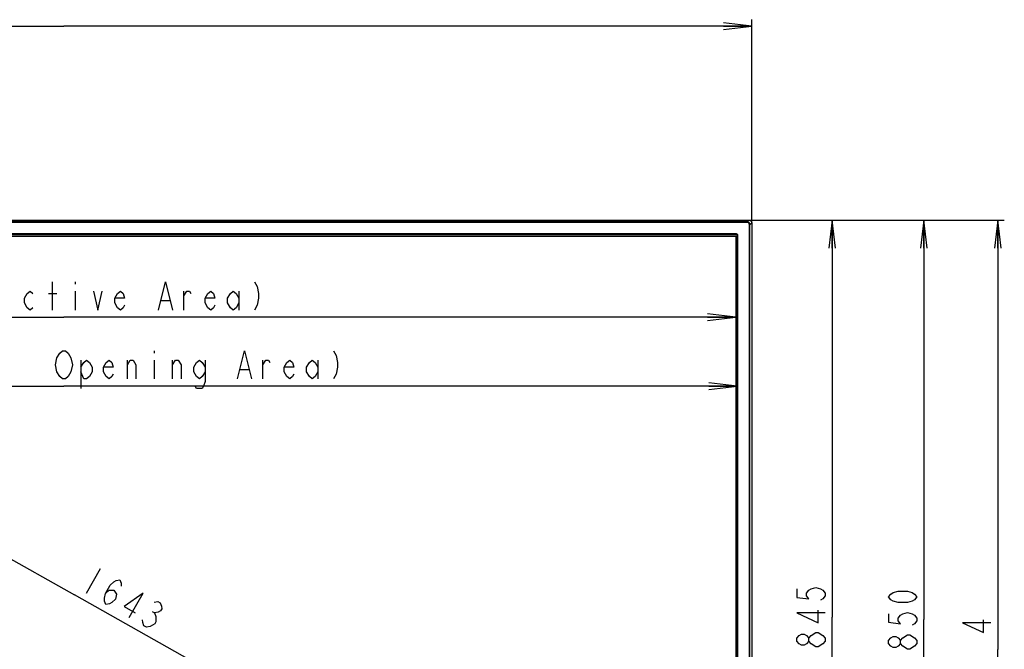
# Model space of a CAD drawing. Units: millimetres. Extents: x 0 to 559, y 0 to 432.
# Drawn here: x 213 to 318, y 189 to 256 of the extents above; entities that cross this region are included whole.
import ezdxf

# ---------------------------------------------------------------- set-up
doc = ezdxf.new("R2010")
doc.units = ezdxf.units.MM
doc.header["$LTSCALE"] = 30.734
doc.layers.get('0').update_dxf_attribs({"linetype": 'CONTINUOUS'})
for name, color, linetype in [('65UT570H-SET_DXF_DIMENSION', 7, 'CONTINUOUS'), ('DEF_DRAFT_ENTITY', 7, 'CONTINUOUS'), ('MBN65605001_DXF_CONTINUOUS_LINE', 7, 'CONTINUOUS')]:
    doc.layers.add(name, color=color, linetype=linetype)
doc.styles.get("Standard").update_dxf_attribs({"font": 'txt', "width": 0.8})
doc.dimstyles.new('DIMSTYLE_2', dxfattribs={"dimtxt": 3, "dimasz": 3, "dimexe": 0.7, "dimexo": 0, "dimgap": 0.75, "dimtad": 1, "dimlfac": 10, "dimdsep": 46, "dimtxsty": 'Standard', "dimblk": 'OPEN', "dimblk1": 'OPEN', "dimblk2": 'OPEN', "dimcen": 0.09, "dimazin": 2, "dimtp": 1.2, "dimtm": 1.2, "dimtfac": 1, "dimtofl": 0, "dimtmove": 0, "dimatfit": 3, "dimldrblk": 'OPEN', "dimfxl": 1, "dimtolj": 1, "dimarcsym": 0})
doc.dimstyles.new('DIMSTYLE_3', dxfattribs={"dimtxt": 3, "dimasz": 3, "dimexe": 0.7, "dimexo": 0, "dimgap": 0.75, "dimtad": 1, "dimlfac": 10, "dimdsep": 46, "dimtxsty": 'Standard', "dimblk": 'OPEN', "dimblk1": 'OPEN', "dimblk2": 'OPEN', "dimcen": 0.09, "dimazin": 2, "dimtp": 0.8, "dimtm": 0.8, "dimtfac": 1, "dimtofl": 0, "dimtmove": 0, "dimatfit": 3, "dimldrblk": 'OPEN', "dimfxl": 1, "dimtolj": 1, "dimarcsym": 0})

# ---------------------------------------------------------------- blocks, each defined once
blk = doc.blocks.new('_OPEN')
at = {"color": 0, "linetype": 'ByBlock'}
for p, q in [((0, 0), (-1, 0.117)), ((-1, -0.117), (0, 0)), ((-1, 0), (0, 0))]:
    blk.add_line(p, q, dxfattribs=at)
blk = doc.blocks.new('*D2')
at = {"layer": '65UT570H-SET_DXF_DIMENSION', "color": 2, "linetype": 'Continuous', "transparency": 16777216}
for p in [(146.2, 217.49), (289.35, 217.49)]:
    blk.add_line(p, (217.78, 217.49), dxfattribs=at)
at = {"layer": '65UT570H-SET_DXF_DIMENSION', "color": 2, "linetype": 'Continuous', "transparency": 16777216, "xscale": 3, "yscale": 3, "zscale": 3, "rotation": 180}
blk.add_blockref('_OPEN', (146.2, 217.49), dxfattribs=at)
at = {"layer": '65UT570H-SET_DXF_DIMENSION', "color": 2, "linetype": 'Continuous', "transparency": 16777216, "xscale": 3, "yscale": 3, "zscale": 3}
blk.add_blockref('_OPEN', (289.35, 217.49), dxfattribs=at)
blk = doc.blocks.new('*D4')
at = {"layer": '65UT570H-SET_DXF_DIMENSION', "color": 2, "linetype": 'Continuous', "transparency": 16777216}
for p in [(146.35, 224.83), (289.2, 224.83)]:
    blk.add_line(p, (217.78, 224.83), dxfattribs=at)
at = {"layer": '65UT570H-SET_DXF_DIMENSION', "color": 2, "linetype": 'Continuous', "transparency": 16777216, "xscale": 3, "yscale": 3, "zscale": 3, "rotation": 180}
blk.add_blockref('_OPEN', (146.35, 224.83), dxfattribs=at)
at = {"layer": '65UT570H-SET_DXF_DIMENSION', "color": 2, "linetype": 'Continuous', "transparency": 16777216, "xscale": 3, "yscale": 3, "zscale": 3}
blk.add_blockref('_OPEN', (289.2, 224.83), dxfattribs=at)
blk = doc.blocks.new('*D5')
at = {"layer": '65UT570H-SET_DXF_DIMENSION', "color": 2, "linetype": 'Continuous', "transparency": 16777216}
for p, q in [((144.65, 234.84), (144.65, 256.45)), ((144.65, 255.75), (217.78, 255.75)), ((290.9, 255.75), (217.78, 255.75)), ((290.9, 234.84), (290.9, 256.45))]:
    blk.add_line(p, q, dxfattribs=at)
at = {"layer": '65UT570H-SET_DXF_DIMENSION', "color": 2, "linetype": 'Continuous', "transparency": 16777216, "xscale": 3, "yscale": 3, "zscale": 3, "rotation": 180}
blk.add_blockref('_OPEN', (144.65, 255.75), dxfattribs=at)
at = {"layer": '65UT570H-SET_DXF_DIMENSION', "color": 2, "linetype": 'Continuous', "transparency": 16777216, "xscale": 3, "yscale": 3, "zscale": 3}
blk.add_blockref('_OPEN', (290.9, 255.75), dxfattribs=at)
blk = doc.blocks.new('*D12')
at = {"layer": '65UT570H-SET_DXF_DIMENSION', "color": 2, "linetype": 'Continuous', "transparency": 16777216}
for p, q in [((290.6, 235.14), (300.16, 235.14)), ((299.46, 235.14), (299.46, 192.92)), ((299.46, 150.71), (299.46, 192.92)), ((290.51, 150.71), (300.16, 150.71))]:
    blk.add_line(p, q, dxfattribs=at)
at = {"layer": '65UT570H-SET_DXF_DIMENSION', "color": 2, "linetype": 'Continuous', "transparency": 16777216, "xscale": 3, "yscale": 3, "zscale": 3}
for p, rotation in [((299.46, 235.14), 90), ((299.46, 150.71), 270)]:
    blk.add_blockref('_OPEN', p, dxfattribs=dict(at, rotation=rotation))
blk = doc.blocks.new('*D13')
at = {"layer": '65UT570H-SET_DXF_DIMENSION', "color": 2, "linetype": 'Continuous', "transparency": 16777216}
for p, q in [((290.6, 235.14), (309.9, 235.14)), ((309.2, 235.14), (309.2, 192.67)), ((309.2, 150.21), (309.2, 192.67)), ((219.1, 150.21), (309.9, 150.21))]:
    blk.add_line(p, q, dxfattribs=at)
at = {"layer": '65UT570H-SET_DXF_DIMENSION', "color": 2, "linetype": 'Continuous', "transparency": 16777216, "xscale": 3, "yscale": 3, "zscale": 3}
for p, rotation in [((309.2, 235.14), 90), ((309.2, 150.21), 270)]:
    blk.add_blockref('_OPEN', p, dxfattribs=dict(at, rotation=rotation))
blk = doc.blocks.new('*D14')
at = {"layer": '65UT570H-SET_DXF_DIMENSION', "color": 2, "linetype": 'Continuous', "transparency": 16777216}
for p, q in [((290.6, 235.14), (317.75, 235.14)), ((317.05, 235.14), (317.05, 189.47)), ((317.05, 143.81), (317.05, 189.47)), ((181.62, 143.81), (317.75, 143.81))]:
    blk.add_line(p, q, dxfattribs=at)
at = {"layer": '65UT570H-SET_DXF_DIMENSION', "color": 2, "linetype": 'Continuous', "transparency": 16777216, "xscale": 3, "yscale": 3, "zscale": 3}
for p, rotation in [((317.05, 235.14), 90), ((317.05, 143.81), 270)]:
    blk.add_blockref('_OPEN', p, dxfattribs=dict(at, rotation=rotation))
blk = doc.blocks.new('*D15')
at = {"layer": '65UT570H-SET_DXF_DIMENSION', "color": 2, "linetype": 'Continuous', "transparency": 16777216}
for p, q in [((146.35, 233.44), (147.83, 236.06)), ((147.48, 235.45), (218.91, 195.28)), ((290.33, 155.1), (218.91, 195.28)), ((289.2, 153.09), (290.68, 155.71))]:
    blk.add_line(p, q, dxfattribs=at)
at = {"layer": '65UT570H-SET_DXF_DIMENSION', "color": 2, "linetype": 'Continuous', "transparency": 16777216, "xscale": 3, "yscale": 3, "zscale": 3}
for p, rotation in [((147.48, 235.45), 150.6427687207), ((290.33, 155.1), 330.6427687207)]:
    blk.add_blockref('_OPEN', p, dxfattribs=dict(at, rotation=rotation))

msp = doc.modelspace()

# ---------------------------------------------------------------- linework, layer by layer
at = {"layer": '65UT570H-SET_DXF_DIMENSION', "color": 2, "linetype": 'Continuous'}
for p, q in [((216.5773, 225.5756), (216.5773, 228.5756)), ((218.9773, 228.5756), (218.9773, 228.3256)), ((216.1273, 227.3256), (217.0273, 227.3256)), ((218.9773, 227.5756), (218.9773, 225.5756)), ((230.5273, 225.5756), (230.5273, 227.5756)), ((236.3773, 227.5756), (236.3773, 225.5756)), ((228.1273, 226.5756), (229.0273, 226.5756)), ((227.3773, 221.2413), (227.3773, 220.9913)), ((219.5773, 220.2413), (219.5773, 217.2413)), ((224.5273, 218.2413), (224.5273, 220.2413)), ((227.3773, 220.2413), (227.3773, 218.2413)), ((229.3273, 218.2413), (229.3273, 220.2413)), ((238.9273, 218.2413), (238.9273, 220.2413)), ((244.7773, 220.2413), (244.7773, 218.2413)), ((236.5273, 219.2413), (237.4273, 219.2413)), ((221.6143, 198.0565), (220.1435, 195.4417)), ((227.1461, 193.5107), (227.4076, 193.3636)), ((298.7064, 190.3745), (298.4564, 190.0745)), ((308.4522, 190.1245), (308.2022, 189.8245))]:
    msp.add_line(p, q, dxfattribs=at)
for points in [[(227.8273, 225.5756), (228.5773, 228.5756), (229.3273, 225.5756)], [(238.0273, 228.5756), (238.3273, 228.0756), (238.4773, 227.3256), (238.4773, 226.8256), (238.3273, 226.0756), (238.0273, 225.5756)], [(214.4773, 225.8256), (214.1773, 225.5756), (213.8773, 225.8256), (213.5773, 226.3256), (213.5773, 226.8256), (213.8773, 227.3256), (214.1773, 227.5756), (214.4773, 227.3256)], [(220.9273, 227.5756), (221.3773, 225.5756), (221.8273, 227.5756)], [(224.2273, 226.0756), (224.0773, 225.8256), (223.7773, 225.5756), (223.4773, 225.8256), (223.1773, 226.3256), (223.1773, 226.8256), (223.4773, 227.3256), (223.7773, 227.5756), (224.0773, 227.3256), (224.2273, 226.8256), (223.1773, 226.8256)], [(230.5273, 227.0756), (230.8273, 227.5756), (231.1273, 227.5756), (231.2773, 227.3256)], [(233.8273, 226.0756), (233.6773, 225.8256), (233.3773, 225.5756), (233.0773, 225.8256), (232.7773, 226.3256), (232.7773, 226.8256), (233.0773, 227.3256), (233.3773, 227.5756), (233.6773, 227.3256), (233.8273, 226.8256), (232.7773, 226.8256)], [(236.3773, 226.3256), (236.0773, 225.8256), (235.7773, 225.5756), (235.4773, 225.8256), (235.1773, 226.3256), (235.1773, 226.8256), (235.4773, 227.3256), (235.7773, 227.5756), (236.0773, 227.3256), (236.3773, 226.8256)], [(217.0273, 220.4913), (217.3273, 220.9913), (217.6273, 221.2413), (217.9273, 221.2413), (218.2273, 220.9913)], [(218.2273, 220.9913), (218.5273, 220.4913), (218.6773, 219.7413), (218.5273, 218.9913), (218.2273, 218.4913)], [(236.2273, 218.2413), (236.9773, 221.2413), (237.7273, 218.2413)], [(246.4273, 221.2413), (246.7273, 220.7413), (246.8773, 219.9913), (246.8773, 219.4913), (246.7273, 218.7413), (246.4273, 218.2413)], [(217.3273, 218.4913), (217.0273, 218.9913), (216.8773, 219.7413), (217.0273, 220.4913)], [(219.5773, 219.4913), (219.8773, 219.9913), (220.1773, 220.2413), (220.4773, 219.9913), (220.7773, 219.4913), (220.7773, 218.9913), (220.4773, 218.4913), (220.1773, 218.2413), (219.8773, 218.2413), (219.5773, 218.9913)], [(223.0273, 218.7413), (222.8773, 218.4913), (222.5773, 218.2413), (222.2773, 218.4913), (221.9773, 218.9913), (221.9773, 219.4913), (222.2773, 219.9913), (222.5773, 220.2413), (222.8773, 219.9913), (223.0273, 219.4913), (221.9773, 219.4913)], [(224.5273, 219.7413), (224.8273, 220.2413), (225.1273, 220.2413), (225.4273, 219.7413), (225.4273, 218.2413)], [(229.3273, 219.7413), (229.6273, 220.2413), (229.9273, 220.2413), (230.2273, 219.7413), (230.2273, 218.2413)], [(232.7773, 218.9913), (232.4773, 218.4913), (232.1773, 218.2413), (231.8773, 218.4913), (231.5773, 218.9913), (231.5773, 219.4913), (231.8773, 219.9913), (232.1773, 220.2413), (232.4773, 219.9913), (232.7773, 219.4913)], [(232.7773, 220.2413), (232.7773, 217.9913), (232.6273, 217.4913), (232.4773, 217.2413), (231.8773, 217.2413), (231.7273, 217.4913)], [(238.9273, 219.7413), (239.2273, 220.2413), (239.5273, 220.2413), (239.6773, 219.9913)], [(242.2273, 218.7413), (242.0773, 218.4913), (241.7773, 218.2413), (241.4773, 218.4913), (241.1773, 218.9913), (241.1773, 219.4913), (241.4773, 219.9913), (241.7773, 220.2413), (242.0773, 219.9913), (242.2273, 219.4913), (241.1773, 219.4913)], [(244.7773, 218.9913), (244.4773, 218.4913), (244.1773, 218.2413), (243.8773, 218.4913), (243.5773, 218.9913), (243.5773, 219.4913), (243.8773, 219.9913), (244.1773, 220.2413), (244.4773, 219.9913), (244.7773, 219.4913)], [(218.2273, 218.4913), (217.9273, 218.2413), (217.6273, 218.2413), (217.3273, 218.4913)], [(222.2026, 195.4309), (222.5785, 195.7931), (223.0932, 195.7904), (223.3629, 195.3519), (223.2485, 194.8426), (222.8726, 194.4803), (222.6193, 194.3359), (222.2353, 194.2651), (222.0964, 194.6301), (222.0882, 194.9215), (222.2026, 195.4309), (222.6929, 196.3024), (223.0687, 196.6647), (223.322, 196.8091), (223.7061, 196.8799), (223.845, 196.5149), (223.8531, 196.2235)], [(295.7064, 195.9245), (295.7064, 195.0245), (296.9564, 194.8745), (296.7064, 195.1745), (296.7064, 195.4745), (296.9564, 195.7745), (297.2064, 195.9245), (297.7064, 196.0745), (298.2064, 195.9245), (298.4564, 195.7745), (298.7064, 195.4745), (298.7064, 195.1745), (298.4564, 194.8745), (298.2064, 194.7245)], [(224.7193, 192.8679), (226.1901, 195.4827), (224.1718, 194.0364), (225.3485, 193.3745)], [(308.4522, 195.0745), (308.2022, 194.7745), (307.9522, 194.6245), (307.4522, 194.4745), (306.4522, 194.4745), (305.9522, 194.6245), (305.7022, 194.7745), (305.4522, 195.0745), (305.7022, 195.3745), (305.9522, 195.5245), (306.4522, 195.6745), (307.4522, 195.6745), (307.9522, 195.5245), (308.2022, 195.3745), (308.4522, 195.0745)], [(227.3749, 194.5294), (227.7589, 194.6002), (228.0204, 194.4531), (228.1593, 194.0881), (228.1675, 193.7967), (228.0449, 193.5788), (227.7916, 193.4345), (227.4076, 193.3636), (227.5465, 192.9987)], [(298.7064, 193.3745), (295.7064, 193.3745), (297.9564, 192.3245), (297.9564, 193.6745)], [(227.5465, 192.9987), (227.5628, 192.4158), (227.4402, 192.1979), (227.187, 192.0536), (226.9336, 191.9092), (226.5496, 191.8384), (226.2881, 191.9854), (226.1492, 192.3504), (226.141, 192.6419)], [(305.4522, 193.2745), (305.4522, 192.3745), (306.7022, 192.2245), (306.4522, 192.5245), (306.4522, 192.8245), (306.7022, 193.1245), (306.9522, 193.2745), (307.4522, 193.4245), (307.9522, 193.2745), (308.2022, 193.1245), (308.4522, 192.8245), (308.4522, 192.5245), (308.2022, 192.2245), (307.9522, 192.0745)], [(316.3014, 192.3245), (313.3014, 192.3245), (315.5514, 191.2745), (315.5514, 192.6245)], [(296.9564, 190.3745), (296.7064, 190.0745), (296.4564, 189.9245), (296.2064, 189.9245), (295.9564, 190.0745), (295.7064, 190.3745), (295.7064, 190.6745), (295.9564, 190.9745), (296.2064, 191.1245), (296.4564, 191.1245), (296.7064, 190.9745), (296.9564, 190.6745)], [(297.7064, 189.7745), (297.2064, 190.0745), (296.9564, 190.3745), (296.9564, 190.6745), (297.2064, 190.9745)], [(297.2064, 190.9745), (297.7064, 191.2745), (297.9564, 191.2745)], [(297.9564, 191.2745), (298.4564, 190.9745), (298.7064, 190.6745), (298.7064, 190.3745)], [(306.7022, 190.1245), (306.4522, 189.8245), (306.2022, 189.6745), (305.9522, 189.6745), (305.7022, 189.8245), (305.4522, 190.1245), (305.4522, 190.4245), (305.7022, 190.7245), (305.9522, 190.8745), (306.2022, 190.8745), (306.4522, 190.7245), (306.7022, 190.4245)], [(307.4522, 189.5245), (306.9522, 189.8245), (306.7022, 190.1245), (306.7022, 190.4245), (306.9522, 190.7245)], [(306.9522, 190.7245), (307.4522, 191.0245), (307.7022, 191.0245)], [(307.7022, 191.0245), (308.2022, 190.7245), (308.4522, 190.4245), (308.4522, 190.1245)], [(298.4564, 190.0745), (297.9564, 189.7745), (297.7064, 189.7745)], [(308.2022, 189.8245), (307.7022, 189.5245), (307.4522, 189.5245)]]:
    msp.add_lwpolyline(points, dxfattribs=at)
at = {"layer": 'DEF_DRAFT_ENTITY', "color": 7, "linetype": 'Continuous'}
for p, q in [((146.3533, 233.4405), (289.2013, 233.4405)), ((289.2013, 233.4405), (289.2013, 153.0902))]:
    msp.add_line(p, q, dxfattribs=at)
at = {"layer": 'MBN65605001_DXF_CONTINUOUS_LINE', "color": 7, "linetype": 'Continuous'}
for p, q in [((144.9504, 235.1405), (290.6041, 235.1405)), ((144.9612, 235.1337), (290.5933, 235.1337)), ((144.9616, 235.1333), (290.5929, 235.1333)), ((290.41, 234.9466), (145.1445, 234.9466)), ((290.41, 234.8971), (145.1445, 234.8971)), ((290.41, 234.9466), (290.5929, 235.1333)), ((290.41, 234.8971), (290.41, 234.9466)), ((290.5933, 235.1337), (290.6041, 235.1405)), ((290.6578, 234.6493), (290.7073, 234.6493)), ((290.6578, 151.3782), (290.6578, 234.6493)), ((290.7073, 234.6493), (290.8941, 234.8322)), ((290.7073, 151.3782), (290.7073, 234.6493)), ((290.8944, 234.8325), (290.8941, 234.8321)), ((290.8941, 234.8322), (290.8941, 151.0585)), ((290.8944, 234.8326), (290.9013, 234.8433)), ((290.8944, 234.8326), (290.8944, 151.0578)), ((290.9013, 234.8433), (290.9013, 151.0389)), ((289.2928, 233.6605), (146.2617, 233.6605)), ((289.2928, 233.6309), (146.2617, 233.6309)), ((146.302, 233.5905), (289.2525, 233.5905)), ((289.2928, 233.6309), (289.2525, 233.5905)), ((289.2928, 233.6309), (289.2928, 233.6605)), ((289.3916, 233.5321), (289.3513, 233.4918)), ((289.3513, 153.0373), (289.3513, 233.4918)), ((289.3916, 233.5321), (289.4212, 233.5321)), ((289.3916, 152.997), (289.3916, 233.5321)), ((289.4212, 152.997), (289.4212, 233.5321))]:
    msp.add_line(p, q, dxfattribs=at)
msp.add_lwpolyline([(290.5932, 235.1337), (290.5932, 235.1336), (290.5932, 235.1336), (290.5932, 235.1336), (290.5932, 235.1336), (290.5931, 235.1335), (290.5931, 235.1335), (290.593, 235.1334), (290.5929, 235.1334), (290.5928, 235.1333)], dxfattribs=at)
msp.add_ellipse((289.25, 233.4893), major_axis=(0.0725, 0.0725), ratio=0.97582049, start_param=-0.77316107, end_param=0.77316107, dxfattribs=at)
for points, knots in [([(290.7073, 234.6493), (290.7071, 234.7251), (290.6438, 234.883), (290.4858, 234.9463), (290.41, 234.9466)], [0, 0, 0, 0, 0.49999953, 1, 1, 1, 1]), ([(290.6578, 234.6493), (290.6578, 234.7125), (290.6053, 234.8446), (290.4733, 234.8971), (290.41, 234.8971)], [0, 0, 0, 0, 0.49999953, 1, 1, 1, 1]), ([(290.593, 235.1334), (290.6697, 235.1327), (290.8292, 235.0685), (290.8935, 234.909), (290.8941, 234.8322)], [0, 0, 0, 0, 0.49997927, 1, 1, 1, 1]), ([(290.5933, 235.1337), (290.67, 235.133), (290.8293, 235.0686), (290.8937, 234.9093), (290.8944, 234.8326)], [0, 0, 0, 0, 0.49997934, 1, 1, 1, 1]), ([(289.4212, 233.5321), (289.4212, 233.5649), (289.3942, 233.6335), (289.3256, 233.6605), (289.2928, 233.6605)], [0, 0, 0, 0, 0.49999033, 1, 1, 1, 1]), ([(289.3916, 233.5321), (289.3918, 233.5574), (289.3713, 233.6105), (289.3181, 233.631), (289.2928, 233.6309)], [0, 0, 0, 0, 0.49999019, 1, 1, 1, 1])]:
    msp.add_open_spline(points, degree=3, knots=knots, dxfattribs=at)
msp.add_open_spline([(290.6041, 235.1405), (290.6799, 235.1405), (290.8384, 235.0776), (290.9013, 234.9192), (290.9013, 234.8433)], degree=3, dxfattribs=at)

# ---------------------------------------------------------------- dimensions: what is measured, and where the dimension line sits
at = {"layer": '65UT570H-SET_DXF_DIMENSION', "color": 2, "linetype": 'Continuous'}
dim = msp.add_linear_dim(base=(290.9013, 255.7461), p1=(144.6533, 234.8433), p2=(290.9013, 234.8433), dimstyle='DIMSTYLE_2', dxfattribs=at)
dim.commit()
dim.dimension.update_dxf_attribs({"geometry": '*D5', "text_midpoint": (212.9773, 255.7461), "dimtype": 160})
for base, p1, p2, angle, dimstyle, picture, middle in [((290.3322, 155.1009), (146.3533, 233.4405), (289.2013, 153.0902), 330.642769, 'DIMSTYLE_2', '*D15', (218.7299, 195.3764)), ((317.0514, 235.1405), (181.6201, 143.8085), (290.6041, 235.1405), 90, 'DIMSTYLE_3', '*D14', (317.0514, 185.8745)), ((309.2022, 235.1405), (219.1007, 150.2085), (290.6041, 235.1405), 90, 'DIMSTYLE_3', '*D13', (309.2022, 189.0745)), ((299.4564, 150.7085), (290.6041, 235.1405), (290.5093, 150.7085), 270, 'DIMSTYLE_3', '*D12', (299.4564, 189.3245))]:
    dim = msp.add_linear_dim(base=base, p1=p1, p2=p2, angle=angle, dimstyle=dimstyle, dxfattribs=at)
    dim.commit()
    dim.dimension.update_dxf_attribs({"geometry": picture, "text_midpoint": middle, "dimtype": 160})
for base, p1, p2, text, picture, middle in [((289.3513, 217.4913), (146.2033, 233.4918), (289.3513, 233.4918), '<> (Bezel Opening Area)', '*D2', (187.7773, 217.4913)), ((289.2013, 224.8256), (146.3533, 233.3405), (289.2013, 233.3405), '<> (Active Area)', '*D4', (196.1773, 224.8256))]:
    dim = msp.add_linear_dim(base=base, p1=p1, p2=p2, text=text, dimstyle='DIMSTYLE_2', dxfattribs=at)
    dim.commit()
    dim.dimension.update_dxf_attribs({"geometry": picture, "text_midpoint": middle, "dimtype": 160})

doc.saveas('drawing.dxf')
